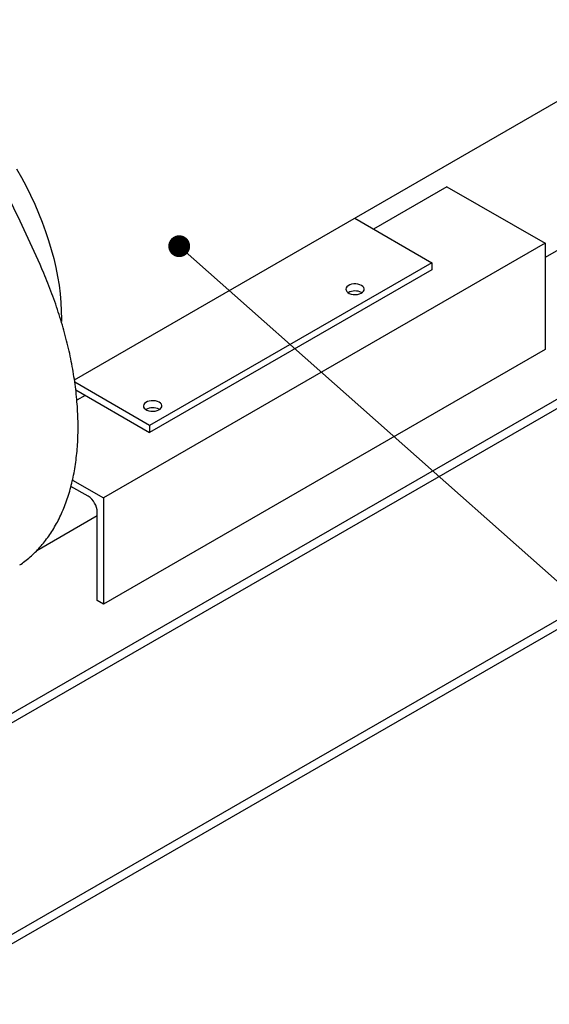
# Model space of a CAD drawing. Units: inches. Extents: x 7 to 523, y 4 to 406.
# Drawn here: x 356 to 371, y 209 to 237 of the extents above; entities that cross this region are included whole.
import ezdxf

# ---------------------------------------------------------------- set-up
doc = ezdxf.new("R2010")
doc.units = ezdxf.units.IN
doc.header["$MEASUREMENT"] = 0
doc.layers.add('OBJECT', color=7, linetype='Continuous')
doc.dimstyles.get("Standard").update_dxf_attribs({"dimscale": 14, "dimtxt": 0.18, "dimasz": 0.18, "dimexe": 0.18, "dimexo": 0.0625, "dimgap": 0.09, "dimtad": 0, "dimtih": 1, "dimtoh": 1, "dimzin": 0, "dimdsep": 46, "dimtxsty": 'Standard', "dimcen": 0.09, "dimadec": 0, "dimazin": 0, "dimtfac": 1, "dimtofl": 0, "dimtmove": 0, "dimatfit": 3, "dimfxl": 0, "dimtolj": 1, "dimtzin": 0, "dimarcsym": 0})

msp = doc.modelspace()

# ---------------------------------------------------------------- linework, layer by layer
at = {"color": 7, "linetype": 'Continuous', "lineweight": 25}
for p, q in [((432.873, 261.811), (352.263, 215.275)), ((432.873, 261.541), (352.263, 215.006)), ((432.873, 255.433), (352.263, 208.898)), ((432.873, 255.164), (352.263, 208.629)), ((381.873, 236.655), (370.648, 230.175)), ((357.083, 226.643), (371.028, 234.693)), ((367.819, 232.216), (365.701, 230.994)), ((367.819, 232.216), (370.648, 230.583)), ((365.16, 231.306), (367.38, 230.024)), ((370.648, 230.583), (357.92, 223.236)), ((370.648, 230.583), (370.648, 227.521)), ((367.38, 230.024), (359.249, 225.33)), ((367.38, 229.82), (359.249, 225.126)), ((367.38, 230.024), (367.38, 229.82)), ((365.358, 229.163), (365.368, 229.157)), ((370.648, 227.521), (357.92, 220.174)), ((359.249, 225.33), (357.093, 226.574)), ((357.122, 226.353), (359.249, 225.126)), ((357.392, 226.197), (357.152, 226.058)), ((359.524, 225.795), (359.534, 225.789)), ((359.249, 225.33), (359.249, 225.126)), ((357.478, 223.287), (356.984, 223.572)), ((357.028, 223.751), (357.92, 223.236)), ((357.92, 223.236), (357.92, 220.174)), ((357.743, 222.725), (355.995, 221.716)), ((357.743, 220.276), (357.743, 222.828)), ((357.92, 220.174), (357.743, 220.276))]:
    msp.add_line(p, q, dxfattribs=at)
at = {"color": 7, "linetype": 'Continuous', "lineweight": 25, "flags": 128}
for points in [[(355.41, 232.731), (355.553, 232.481), (355.689, 232.228), (355.818, 231.971), (355.938, 231.712), (356.051, 231.452), (356.156, 231.19), (356.252, 230.927), (356.339, 230.665), (356.417, 230.402), (356.487, 230.142), (356.547, 229.882), (356.598, 229.626), (356.639, 229.372), (356.67, 229.121), (356.692, 228.875), (356.705, 228.633), (356.707, 228.397), (356.706, 228.332)], [(365.358, 229.367), (365.31, 229.389), (365.254, 229.404), (365.194, 229.411), (365.132, 229.41), (365.073, 229.401), (365.019, 229.384), (364.973, 229.36), (364.937, 229.331), (364.915, 229.298), (364.906, 229.263), (364.911, 229.228), (364.93, 229.194), (364.963, 229.164), (365.006, 229.139), (365.059, 229.12), (365.117, 229.109), (365.178, 229.106), (365.239, 229.111), (365.296, 229.124), (365.347, 229.144), (365.388, 229.171), (365.417, 229.202), (365.433, 229.236), (365.435, 229.272), (365.422, 229.307), (365.396, 229.339), (365.358, 229.367)], [(359.524, 225.999), (359.476, 226.021), (359.42, 226.036), (359.36, 226.043), (359.299, 226.042), (359.239, 226.033), (359.185, 226.016), (359.139, 225.993), (359.104, 225.964), (359.081, 225.931), (359.072, 225.895), (359.077, 225.86), (359.097, 225.826), (359.129, 225.796), (359.173, 225.771), (359.225, 225.752), (359.283, 225.741), (359.345, 225.738), (359.406, 225.743), (359.463, 225.756), (359.513, 225.777), (359.554, 225.803), (359.583, 225.834), (359.599, 225.869), (359.601, 225.904), (359.589, 225.939), (359.563, 225.971), (359.524, 225.999)]]:
    msp.add_lwpolyline(points, dxfattribs=at)
at = {"color": 7, "linetype": 'Continuous', "lineweight": 25}
for centre, radius, start, end in [((365.171, 228.808), 0.401, 62.2601, 119.5584), ((359.338, 225.44), 0.401, 62.2601, 119.5584), ((357.167, 222.801), 0.576, 2.6055, 57.3945)]:
    msp.add_arc(centre, radius, start, end, dxfattribs=at)
for points, knots in [([(356.201, 229.718), (356.054, 230.054), (355.761, 230.726), (355.279, 231.72), (354.778, 232.708), (354.264, 233.691), (353.752, 234.668), (353.267, 235.604), (352.967, 236.217), (352.826, 236.504)], [0, 0, 0, 0, 0.145587, 0.29136, 0.437358, 0.583516, 0.729707, 0.873187, 1, 1, 1, 1]), ([(355.51, 221.305), (355.559, 221.339), (355.661, 221.411), (355.808, 221.534), (355.953, 221.669), (356.091, 221.815), (356.221, 221.97), (356.344, 222.135), (356.459, 222.31), (356.567, 222.494), (356.666, 222.687), (356.757, 222.889), (356.839, 223.099), (356.914, 223.317), (356.979, 223.544), (357.036, 223.777), (357.084, 224.018), (357.123, 224.266), (357.153, 224.52), (357.174, 224.78), (357.186, 225.045), (357.189, 225.316), (357.184, 225.592), (357.169, 225.872), (357.145, 226.156), (357.113, 226.444), (357.072, 226.735), (357.022, 227.029), (356.963, 227.325), (356.896, 227.623), (356.82, 227.923), (356.737, 228.224), (356.644, 228.526), (356.544, 228.828), (356.436, 229.129), (356.322, 229.427), (356.241, 229.623), (356.201, 229.718)], [0, 0, 0, 0, 0.025884, 0.054056, 0.082257, 0.1105, 0.138794, 0.167148, 0.195566, 0.224047, 0.252591, 0.281194, 0.30985, 0.338551, 0.367292, 0.396066, 0.424864, 0.453682, 0.482513, 0.511354, 0.540201, 0.569049, 0.597897, 0.626741, 0.655582, 0.684417, 0.713247, 0.742071, 0.770889, 0.799701, 0.828506, 0.857306, 0.886101, 0.914891, 0.943676, 0.972457, 1, 1, 1, 1])]:
    msp.add_open_spline(points, degree=3, knots=knots, dxfattribs=at)

# ---------------------------------------------------------------- leaders
at = {"layer": 'OBJECT'}
msp.add_leader([(360.103, 230.5), (379.992, 212.855), (385.992, 212.855)], dimstyle='Standard', override={"dimldrblk": 'DotSmall'}, dxfattribs=at)

doc.saveas('drawing.dxf')
